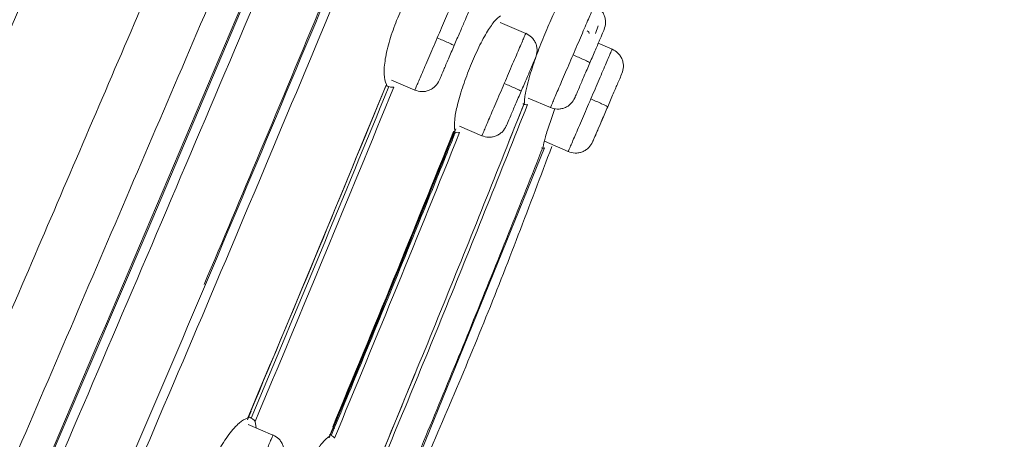
# Model space of a CAD drawing. Units: millimetres. Extents: x 248.1 to 328.8, y 70.1 to 153.
# Drawn here: x 307.8 to 311.1, y 139.8 to 141.2 of the extents above; entities that cross this region are included whole.
import ezdxf

# ---------------------------------------------------------------- set-up
doc = ezdxf.new("R2010")
doc.units = ezdxf.units.MM
doc.layers.add('cuerpo', color=7, linetype='Continuous', lineweight=5)

msp = doc.modelspace()

# ---------------------------------------------------------------- linework, layer by layer
at = {"layer": 'cuerpo'}
for p, q in [((309.4835, 141.1203), (309.3993, 141.1564)), ((309.7136, 141.1201), (309.7232, 141.1451)), ((309.7689, 141.0679), (309.723, 141.0876)), ((309.0401, 140.9654), (309.1169, 140.9325)), ((309.4773, 140.8854), (309.4275, 140.7622)), ((309.491, 140.9063), (309.5649, 140.8747)), ((309.264, 140.8136), (309.3384, 140.7817)), ((309.545, 140.7631), (309.6238, 140.7293)), ((309.5458, 140.7416), (309.0865, 139.6118)), ((309.1169, 139.9939), (309.0491, 139.8262)), ((308.5645, 139.8411), (308.5766, 139.8699)), ((308.6482, 139.7912), (308.5666, 139.8262)), ((308.5892, 139.8365), (308.5924, 139.8151)), ((309.0491, 139.8262), (308.938, 139.5586))]:
    msp.add_line(p, q, dxfattribs=at)
at = {"layer": 'cuerpo', "flags": 128}
msp.add_lwpolyline([(306.6427, 136.7751), (306.8751, 137.3128), (307.094, 137.8169), (307.3042, 138.3031), (307.5026, 138.7621), (307.729, 139.2877), (307.9486, 139.7997), (308.2322, 140.4642), (308.5408, 141.1923), (308.8269, 141.8725), (309.0905, 142.5046), (309.1761, 142.7112), (309.2617, 142.9176), (309.3473, 143.1237), (309.4303, 143.3234), (309.5178, 143.5354), (309.5999, 143.736), (309.7176, 144.0245)], dxfattribs=at)
at = {"layer": 'cuerpo'}
for points, knots in [([(310.3718, 147.6183), (310.1337, 147.3732), (309.6661, 146.8922), (309.0665, 146.1073), (308.5249, 145.33), (308.0371, 144.5633), (307.501, 143.66), (306.9406, 142.6349), (306.4783, 141.7011), (306.2335, 141.171), (306.1659, 141.0222)], [0, 0, 0, 0, 0.1040827, 0.2042842, 0.3005714, 0.3928792, 0.4811925, 0.6207291, 0.7488747, 0.7987085, 0.7987085, 0.7987085, 0.7987085]), ([(306.4501, 138.0299), (306.6574, 138.5137), (307.0721, 139.4812), (307.6969, 140.9392), (308.3226, 142.3991), (308.844, 143.6156), (309.2584, 144.5826), (309.5122, 145.175), (309.7065, 145.6283), (309.8459, 145.9534), (309.9763, 146.2579), (310.0953, 146.5355), (310.2003, 146.7805), (310.2896, 146.9889), (310.3626, 147.1592), (310.439, 147.3374), (310.4999, 147.4795), (310.5232, 147.5338), (310.5348, 147.561)], [0, 0, 0, 0, 0.124499, 0.24902, 0.373684, 0.498946, 0.561576, 0.624173, 0.655484, 0.686796, 0.7181, 0.749404, 0.780725, 0.812048, 0.843374, 0.874703, 0.937327, 1, 1, 1, 1]), ([(306.2793, 138.1183), (306.4861, 138.6), (306.8997, 139.5637), (307.5232, 141.0143), (308.1468, 142.4601), (308.6654, 143.6602), (309.0784, 144.6092), (309.3312, 145.1912), (309.5251, 145.6367), (309.6641, 145.9563), (309.794, 146.2557), (309.9117, 146.5287), (310.0152, 146.7689), (310.1021, 146.9729), (310.1721, 147.1395), (310.2445, 147.3132), (310.3, 147.4527), (310.3221, 147.5057), (310.3332, 147.5322)], [0, 0, 0, 0, 0.125535, 0.251093, 0.376504, 0.501262, 0.563642, 0.625989, 0.657174, 0.68836, 0.719539, 0.750716, 0.781873, 0.813031, 0.844192, 0.875357, 0.937655, 1, 1, 1, 1]), ([(305.3917, 134.612), (305.4252, 134.6929), (305.4937, 134.8589), (305.6168, 135.1478), (305.7458, 135.4496), (305.9144, 135.8433), (306.1573, 136.41), (306.4755, 137.1526), (306.813, 137.9399), (307.1511, 138.7287), (307.49, 139.5196), (307.8292, 140.311), (308.1684, 141.1025), (308.5272, 141.9397), (308.9055, 142.8223), (309.3019, 143.7474), (309.6632, 144.5905), (309.9809, 145.3317), (310.2033, 145.8506), (310.3624, 146.222), (310.4704, 146.474), (310.565, 146.6946), (310.6538, 146.9017), (310.7304, 147.0804), (310.7898, 147.2191), (310.8366, 147.3284), (310.8674, 147.4003), (310.8978, 147.471), (310.8986, 147.473), (310.8991, 147.4742)], [0, 0, 0, 0, 0.025644, 0.052582, 0.072795, 0.093009, 0.133403, 0.17959, 0.225555, 0.271451, 0.31735, 0.36325, 0.409146, 0.455039, 0.508909, 0.56281, 0.616683, 0.657073, 0.697434, 0.717637, 0.737843, 0.758055, 0.778268, 0.805212, 0.832165, 0.859122, 0.899564, 0.940011, 1, 1, 1, 1]), ([(305.3917, 133.9214), (305.3952, 133.9328), (305.4237, 134.0244), (305.4671, 134.1535), (305.5342, 134.3509), (305.6108, 134.5622), (305.7128, 134.8293), (305.8299, 135.1197), (305.9539, 135.4186), (306.1174, 135.8065), (306.3723, 136.4037), (306.7249, 137.2243), (307.1167, 138.135), (307.5107, 139.0522), (307.9049, 139.9717), (308.2985, 140.8918), (308.691, 141.81), (309.0799, 142.7264), (309.4681, 143.6365), (309.8179, 144.4672), (310.1264, 145.1978), (310.3425, 145.7097), (310.4975, 146.0756), (310.6035, 146.3233), (310.6963, 146.5393), (310.8018, 146.7817), (310.8989, 146.9984), (310.9689, 147.1454), (311.0048, 147.2241), (311.0292, 147.2921), (311.0306, 147.2941), (311.0314, 147.2953)], [0, 0, 0, 0, 0.002654, 0.02143, 0.040211, 0.065252, 0.09028, 0.1153, 0.134071, 0.152844, 0.190358, 0.240384, 0.290806, 0.341248, 0.391694, 0.442141, 0.492594, 0.542732, 0.592836, 0.642921, 0.680471, 0.717993, 0.736775, 0.755552, 0.774322, 0.793093, 0.830595, 0.86813, 0.905688, 0.943249, 1, 1, 1, 1]), ([(305.7994, 133.8311), (305.8029, 133.8909), (305.8127, 134.0585), (305.8091, 134.2689), (305.8141, 134.4889), (305.8346, 134.6973), (305.89, 134.9143), (305.9749, 135.1635), (306.0922, 135.4729), (306.2439, 135.8473), (306.4274, 136.2833), (306.6857, 136.8863), (307.0225, 137.6613), (307.426, 138.5966), (307.898, 139.6919), (308.4331, 140.9464), (308.9302, 142.1246), (309.3225, 143.0667), (309.6162, 143.7709), (309.9031, 144.4718), (310.1365, 145.04), (310.3132, 145.469), (310.4388, 145.7721), (310.555, 146.0498), (310.6598, 146.2949), (310.7503, 146.5029), (310.8262, 146.6715), (310.8879, 146.8023), (310.9522, 146.9327), (311.0039, 147.0265), (311.0364, 147.0961), (311.0462, 147.1214), (311.051, 147.1335)], [0, 0, 0, 0, 0.014942, 0.041858, 0.068856, 0.089142, 0.109473, 0.12982, 0.150173, 0.177292, 0.204405, 0.231508, 0.285654, 0.339784, 0.393908, 0.475078, 0.556254, 0.59685, 0.637454, 0.678072, 0.718696, 0.73903, 0.759367, 0.779704, 0.800042, 0.82038, 0.840714, 0.861047, 0.881376, 0.921998, 0.962609, 1, 1, 1, 1]), ([(311.0648, 147.0833), (311.0648, 147.0836), (311.0647, 147.0844), (311.0457, 147.0396), (311.0083, 146.9637), (310.937, 146.8376), (310.8251, 146.6059), (310.6807, 146.2803), (310.4937, 145.8385), (310.2772, 145.3115), (310.043, 144.7367), (309.7996, 144.1396), (309.5528, 143.5337), (309.2162, 142.7256), (308.7949, 141.7106), (308.2803, 140.4956), (307.7615, 139.2824), (307.3262, 138.274), (306.9781, 137.4715), (306.7186, 136.8731), (306.4667, 136.2859), (306.2324, 135.7252), (306.0357, 135.2178), (305.9145, 134.842), (305.8817, 134.5792), (305.8786, 134.3704), (305.8841, 134.1429), (305.8746, 133.943), (305.8692, 133.8311)], [0, 0, 0, 0, 0.028772, 0.073627, 0.118512, 0.163415, 0.197119, 0.230824, 0.264532, 0.298244, 0.331952, 0.365645, 0.399317, 0.432967, 0.500248, 0.567514, 0.634781, 0.702065, 0.73572, 0.769402, 0.803111, 0.836839, 0.870578, 0.904289, 0.926764, 0.949203, 0.971572, 1, 1, 1, 1]), ([(311.052, 146.5658), (311.0395, 146.5484), (311.0145, 146.5136), (310.9504, 146.4258), (310.8605, 146.2672), (310.7463, 146.025), (310.6169, 145.7236), (310.4664, 145.3508), (310.2834, 144.8845), (310.0699, 144.3344), (309.8295, 143.7175), (309.5829, 143.0969), (309.3317, 142.4762), (309.0788, 141.8545), (308.7363, 141.0273), (308.302, 139.9952), (307.7721, 138.761), (307.35, 137.7877), (307.041, 137.076), (306.8472, 136.6227), (306.663, 136.1794), (306.498, 135.7561), (306.3681, 135.3693), (306.2923, 135.0386), (306.2879, 134.7755), (306.3262, 134.6381), (306.3454, 134.5693)], [0, 0, 0, 0, 0.041678, 0.083369, 0.125048, 0.156323, 0.187596, 0.218876, 0.250162, 0.291849, 0.333535, 0.375206, 0.41686, 0.458514, 0.500161, 0.583444, 0.666729, 0.750024, 0.781276, 0.812548, 0.843826, 0.875102, 0.906363, 0.937594, 0.968789, 1, 1, 1, 1]), ([(311.0414, 146.475), (311.0277, 146.4574), (311.0003, 146.4222), (310.9324, 146.3278), (310.8482, 146.176), (310.7596, 145.9894), (310.6823, 145.8148), (310.5951, 145.6067), (310.4681, 145.2917), (310.2931, 144.8432), (310.0708, 144.2667), (309.7651, 143.478), (309.368, 142.4859), (308.8817, 141.2955), (308.3836, 140.1094), (307.9336, 139.0583), (307.5374, 138.1416), (307.1976, 137.3594), (306.8911, 136.6475), (306.6732, 136.1155), (306.5408, 135.7615), (306.4568, 135.5115), (306.3938, 135.2827), (306.3563, 135.0798), (306.3472, 134.9047), (306.3705, 134.7242), (306.4273, 134.5418), (306.4759, 134.3138), (306.4845, 134.0322), (306.4697, 133.7053), (306.4855, 133.3987), (306.5164, 133.2216), (306.529, 133.1412), (306.5293, 133.1383), (306.5295, 133.137)], [0, 0, 0, 0, 0.033469, 0.066944, 0.100409, 0.117163, 0.133919, 0.150676, 0.167433, 0.200896, 0.234372, 0.267842, 0.334738, 0.401622, 0.468495, 0.53537, 0.57996, 0.624555, 0.669161, 0.702627, 0.719376, 0.736124, 0.752864, 0.769594, 0.78631, 0.803021, 0.830872, 0.8587, 0.886497, 0.914304, 0.942156, 0.970118, 0.986944, 1, 1, 1, 1]), ([(308.4207, 140.2889), (308.4827, 140.4359), (308.6137, 140.7465), (308.8112, 141.2205), (309.0131, 141.7094), (309.2116, 142.195), (309.4144, 142.6966), (309.6158, 143.1998), (309.808, 143.6856), (309.9792, 144.1263), (310.1372, 144.5336), (310.2866, 144.9214), (310.4102, 145.2406), (310.4788, 145.4097), (310.503, 145.4696)], [0, 0, 0, 0, 0.083426, 0.176387, 0.268656, 0.360214, 0.451049, 0.552257, 0.644919, 0.726392, 0.803106, 0.879881, 0.957461, 1, 1, 1, 1]), ([(309.0567, 141.1632), (309.0661, 141.1844), (309.0855, 141.2279), (309.1189, 141.2814), (309.1518, 141.3201), (309.1687, 141.3271), (309.1772, 141.3307)], [0, 0, 0, 0, 0.238809, 0.49014, 0.741693, 1, 1, 1, 1]), ([(309.1909, 141.1052), (309.2004, 141.1273), (309.2193, 141.1716), (309.243, 141.2267), (309.2591, 141.2643), (309.2609, 141.2685), (309.2617, 141.2705)], [0, 0, 0, 0, 0.253145, 0.50629, 0.759435, 1, 1, 1, 1]), ([(309.5361, 141.0934), (309.5449, 141.115), (309.5627, 141.1588), (309.5888, 141.2131), (309.6124, 141.255), (309.6224, 141.2653), (309.6277, 141.2708)], [0, 0, 0, 0, 0.247207, 0.499274, 0.733826, 1, 1, 1, 1]), ([(309.6397, 141.049), (309.6491, 141.0711), (309.6681, 141.1153), (309.6915, 141.17), (309.7073, 141.2068), (309.7089, 141.2106), (309.7097, 141.2124)], [0, 0, 0, 0, 0.254782, 0.509565, 0.764347, 1, 1, 1, 1]), ([(309.7423, 141.1327), (309.7446, 141.1401), (309.7481, 141.1515), (309.7467, 141.1677), (309.7433, 141.1799), (309.7374, 141.191), (309.7273, 141.2037), (309.7169, 141.2096), (309.7101, 141.2134)], [0, 0, 0, 0, 0.239447, 0.368342, 0.499969, 0.631597, 0.760497, 1, 1, 1, 1]), ([(309.2468, 141.0799), (309.2531, 141.0946), (309.2658, 141.1241), (309.2816, 141.1611), (309.2924, 141.1862), (309.2936, 141.1891), (309.2943, 141.1906)], [0, 0, 0, 0, 0.249981, 0.499957, 0.749993, 1, 1, 1, 1]), ([(309.2974, 141.0043), (309.3064, 141.0257), (309.3249, 141.0694), (309.3536, 141.1229), (309.3809, 141.1641), (309.3936, 141.1736), (309.4005, 141.1787)], [0, 0, 0, 0, 0.243916, 0.496685, 0.727619, 1, 1, 1, 1]), ([(309.0228, 140.9514), (309.0196, 140.9612), (309.0132, 140.9804), (309.0178, 141.0338), (309.0319, 141.0968), (309.0486, 141.1415), (309.0567, 141.1632)], [0, 0, 0, 0, 0.262951, 0.511857, 0.763142, 1, 1, 1, 1]), ([(309.4124, 140.9544), (309.4219, 140.9766), (309.4409, 141.0208), (309.4645, 141.0759), (309.4806, 141.1135), (309.4824, 141.1177), (309.4832, 141.1197)], [0, 0, 0, 0, 0.253227, 0.506454, 0.759681, 1, 1, 1, 1]), ([(309.5158, 141.0397), (309.5181, 141.0472), (309.5216, 141.0586), (309.5202, 141.0748), (309.5168, 141.0869), (309.5109, 141.0981), (309.5007, 141.1108), (309.4903, 141.1166), (309.4835, 141.1204)], [0, 0, 0, 0, 0.239489, 0.368401, 0.500039, 0.631668, 0.760558, 1, 1, 1, 1]), ([(309.6863, 141.1286), (309.6884, 141.127), (309.6926, 141.1237), (309.6928, 141.1208), (309.6929, 141.1194)], [0, 0, 0, 0, 0.498163, 1, 1, 1, 1]), ([(309.6954, 141.0231), (309.7017, 141.0378), (309.7143, 141.0673), (309.73, 141.104), (309.7406, 141.1287), (309.7417, 141.1313), (309.7423, 141.1327)], [0, 0, 0, 0, 0.249981, 0.499957, 0.749993, 1, 1, 1, 1]), ([(309.1171, 140.9331), (309.1171, 140.9329), (309.1152, 140.9287), (309.122, 140.9445), (309.1376, 140.981), (309.1624, 141.0387), (309.1814, 141.083), (309.1909, 141.1052)], [0, 0, 0, 0, 0.012226, 0.259169, 0.506113, 0.753056, 1, 1, 1, 1]), ([(309.2468, 141.0799), (309.2459, 141.0805), (309.244, 141.0817), (309.2289, 141.0886), (309.21, 141.097), (309.1971, 141.1025), (309.1909, 141.1052)], [0, 0, 0, 0, 0.27033, 0.562519, 0.789792, 1, 1, 1, 1]), ([(309.1975, 140.9647), (309.1984, 140.9668), (309.2001, 140.9709), (309.2115, 140.9975), (309.2278, 141.0355), (309.2405, 141.0651), (309.2468, 141.0799)], [0, 0, 0, 0, 0.250007, 0.500043, 0.750019, 1, 1, 1, 1]), ([(309.479, 140.8906), (309.479, 140.8957), (309.479, 140.905), (309.4837, 140.9308), (309.4933, 140.97), (309.5112, 141.0273), (309.528, 141.0719), (309.5361, 141.0934)], [0, 0, 0, 0, 0.165254, 0.303804, 0.500212, 0.759489, 1, 1, 1, 1]), ([(309.5653, 140.8756), (309.5652, 140.8753), (309.5634, 140.871), (309.5703, 140.8873), (309.5862, 140.9244), (309.6111, 140.9824), (309.6301, 141.0268), (309.6397, 141.049)], [0, 0, 0, 0, 0.01839, 0.263792, 0.509195, 0.754597, 1, 1, 1, 1]), ([(309.6954, 141.0231), (309.6945, 141.0238), (309.6926, 141.0252), (309.6776, 141.0323), (309.6588, 141.0408), (309.6459, 141.0463), (309.6397, 141.049)], [0, 0, 0, 0, 0.27033, 0.562519, 0.789792, 1, 1, 1, 1]), ([(309.6984, 140.9032), (309.7078, 140.9253), (309.7268, 140.9696), (309.7503, 141.0244), (309.7661, 141.0614), (309.7678, 141.0652), (309.7686, 141.0671)], [0, 0, 0, 0, 0.254379, 0.508757, 0.763136, 1, 1, 1, 1]), ([(309.8012, 140.9873), (309.8035, 140.9947), (309.807, 141.0062), (309.8056, 141.0223), (309.8022, 141.0345), (309.7963, 141.0457), (309.7862, 141.0584), (309.7758, 141.0642), (309.769, 141.068)], [0, 0, 0, 0, 0.239459, 0.368359, 0.49999, 0.631618, 0.760515, 1, 1, 1, 1]), ([(309.4684, 140.9291), (309.4747, 140.9438), (309.4873, 140.9733), (309.5031, 141.0103), (309.5139, 141.0353), (309.5151, 141.0383), (309.5158, 141.0397)], [0, 0, 0, 0, 0.249981, 0.499957, 0.749993, 1, 1, 1, 1]), ([(309.6455, 140.9069), (309.6465, 140.9091), (309.6484, 140.9135), (309.6599, 140.9404), (309.6763, 140.9787), (309.689, 141.0083), (309.6954, 141.0231)], [0, 0, 0, 0, 0.250007, 0.500043, 0.750019, 1, 1, 1, 1]), ([(309.2489, 140.7991), (309.2479, 140.8094), (309.2461, 140.8274), (309.2558, 140.8791), (309.2723, 140.9379), (309.2892, 140.9826), (309.2974, 141.0043)], [0, 0, 0, 0, 0.288779, 0.502145, 0.758953, 1, 1, 1, 1]), ([(309.7541, 140.8775), (309.7604, 140.8922), (309.7731, 140.9216), (309.7888, 140.9584), (309.7994, 140.9832), (309.8006, 140.9859), (309.8012, 140.9873)], [0, 0, 0, 0, 0.249981, 0.499957, 0.749993, 1, 1, 1, 1]), ([(308.565, 139.8484), (308.642, 140.0319), (308.796, 140.399), (308.9472, 140.7672), (309.0228, 140.9514)], [0, 0, 0, 0, 0.499982, 1, 1, 1, 1]), ([(308.575, 139.8708), (308.6501, 140.0499), (308.8002, 140.4081), (308.9478, 140.7674), (309.0215, 140.9471)], [0, 0, 0, 0, 0.499981, 1, 1, 1, 1]), ([(309.0309, 140.944), (309.0284, 140.9448), (309.0235, 140.9462), (309.0217, 140.9468), (309.0208, 140.947)], [0, 0, 0, 0, 0.500424, 1, 1, 1, 1]), ([(309.0215, 140.9471), (309.0226, 140.9471), (309.0248, 140.9471), (309.0235, 140.9499), (309.0228, 140.9514)], [0, 0, 0, 0, 0.497753, 1, 1, 1, 1]), ([(309.1168, 140.9324), (309.1243, 140.9302), (309.1357, 140.9266), (309.1518, 140.928), (309.164, 140.9315), (309.1752, 140.9374), (309.1878, 140.9475), (309.1937, 140.958), (309.1975, 140.9647)], [0, 0, 0, 0, 0.239439, 0.368328, 0.499957, 0.631596, 0.760509, 1, 1, 1, 1]), ([(309.3386, 140.7823), (309.3386, 140.7821), (309.3367, 140.7779), (309.3435, 140.7937), (309.3592, 140.8302), (309.3839, 140.8879), (309.4029, 140.9323), (309.4124, 140.9544)], [0, 0, 0, 0, 0.012538, 0.259403, 0.506269, 0.753134, 1, 1, 1, 1]), ([(309.4684, 140.9291), (309.4674, 140.9297), (309.4655, 140.9309), (309.4504, 140.9378), (309.4315, 140.9462), (309.4186, 140.9518), (309.4124, 140.9544)], [0, 0, 0, 0, 0.27033, 0.562519, 0.789792, 1, 1, 1, 1]), ([(309.0309, 140.944), (308.9558, 140.761), (308.8055, 140.3949), (308.6526, 140.0299), (308.5761, 139.8475)], [0, 0, 0, 0, 0.50001, 1, 1, 1, 1]), ([(309.0475, 140.9422), (308.9718, 140.7577), (308.8204, 140.3885), (308.6663, 140.0205), (308.5892, 139.8365)], [0, 0, 0, 0, 0.500015, 1, 1, 1, 1]), ([(309.0475, 140.9422), (309.0455, 140.9419), (309.0414, 140.9411), (309.0344, 140.9431), (309.0309, 140.944)], [0, 0, 0, 0, 0.501127, 1, 1, 1, 1]), ([(309.419, 140.8139), (309.4199, 140.816), (309.4216, 140.8201), (309.433, 140.8467), (309.4493, 140.8847), (309.462, 140.9143), (309.4684, 140.9291)], [0, 0, 0, 0, 0.250007, 0.500043, 0.750019, 1, 1, 1, 1]), ([(308.9355, 139.5538), (309.0277, 139.7759), (309.212, 140.2202), (309.39, 140.6671), (309.479, 140.8906)], [0, 0, 0, 0, 0.499965, 1, 1, 1, 1]), ([(309.4893, 140.885), (309.4005, 140.6618), (309.2229, 140.2156), (309.0388, 139.7719), (308.9468, 139.5501)], [0, 0, 0, 0, 0.500043, 1, 1, 1, 1]), ([(309.4734, 140.8874), (309.4751, 140.8872), (309.4786, 140.8869), (309.4789, 140.8893), (309.479, 140.8906)], [0, 0, 0, 0, 0.496931, 1, 1, 1, 1]), ([(309.4893, 140.885), (309.4881, 140.8844), (309.4856, 140.8832), (309.4801, 140.8847), (309.4773, 140.8854)], [0, 0, 0, 0, 0.50134, 1, 1, 1, 1]), ([(309.5649, 140.8746), (309.5723, 140.8723), (309.5837, 140.8687), (309.5999, 140.8702), (309.6121, 140.8736), (309.6232, 140.8795), (309.6359, 140.8897), (309.6417, 140.9001), (309.6455, 140.9069)], [0, 0, 0, 0, 0.239502, 0.368402, 0.50003, 0.631657, 0.760552, 1, 1, 1, 1]), ([(309.6242, 140.7301), (309.6241, 140.7298), (309.6222, 140.7256), (309.6292, 140.7417), (309.645, 140.7787), (309.6698, 140.8367), (309.6889, 140.881), (309.6984, 140.9032)], [0, 0, 0, 0, 0.016885, 0.262664, 0.508443, 0.754221, 1, 1, 1, 1]), ([(309.7541, 140.8775), (309.7532, 140.8781), (309.7514, 140.8795), (309.7363, 140.8865), (309.7175, 140.895), (309.7046, 140.9005), (309.6984, 140.9032)], [0, 0, 0, 0, 0.27033, 0.562519, 0.789792, 1, 1, 1, 1]), ([(309.5409, 140.7453), (309.5426, 140.7534), (309.5458, 140.7696), (309.5598, 140.8152), (309.5734, 140.8535), (309.5797, 140.8713)], [0, 0, 0, 0, 0.350455, 0.697044, 1, 1, 1, 1]), ([(309.7044, 140.7615), (309.7054, 140.7637), (309.7072, 140.768), (309.7187, 140.7949), (309.7351, 140.8331), (309.7478, 140.8627), (309.7541, 140.8775)], [0, 0, 0, 0, 0.250007, 0.500043, 0.750019, 1, 1, 1, 1]), ([(309.7044, 140.7615), (309.705, 140.7629), (309.7062, 140.7656), (309.7168, 140.7904), (309.7326, 140.8271), (309.7452, 140.8566), (309.7515, 140.8713)], [0, 0, 0, 0, 0.249936, 0.49997, 0.750035, 1, 1, 1, 1]), ([(308.8336, 139.7818), (308.9041, 139.9519), (309.0452, 140.2923), (309.1832, 140.6338), (309.2522, 140.8046)], [0, 0, 0, 0, 0.499975, 1, 1, 1, 1]), ([(308.8351, 139.788), (308.9048, 139.9562), (309.0442, 140.2927), (309.1807, 140.6303), (309.2489, 140.7991)], [0, 0, 0, 0, 0.499976, 1, 1, 1, 1]), ([(308.8455, 139.8189), (308.9128, 139.9814), (309.0473, 140.3064), (309.1791, 140.6325), (309.245, 140.7956)], [0, 0, 0, 0, 0.499979, 1, 1, 1, 1]), ([(309.265, 140.7926), (309.1968, 140.6236), (309.0603, 140.2857), (308.9209, 139.949), (308.8512, 139.7807)], [0, 0, 0, 0, 0.500021, 1, 1, 1, 1]), ([(309.2512, 140.7934), (309.2457, 140.7797), (309.2346, 140.7524), (309.2236, 140.725), (309.2181, 140.7113)], [0, 0, 0, 0, 0.500005, 1, 1, 1, 1]), ([(309.245, 140.7956), (309.2465, 140.7955), (309.2495, 140.7953), (309.2491, 140.7978), (309.2489, 140.7991)], [0, 0, 0, 0, 0.497719, 1, 1, 1, 1]), ([(309.265, 140.7926), (309.2635, 140.7921), (309.2604, 140.791), (309.2542, 140.7926), (309.2512, 140.7934)], [0, 0, 0, 0, 0.501777, 1, 1, 1, 1]), ([(309.3383, 140.7816), (309.3458, 140.7793), (309.3572, 140.7758), (309.3733, 140.7772), (309.3855, 140.7806), (309.3967, 140.7866), (309.4093, 140.7967), (309.4152, 140.8071), (309.419, 140.8139)], [0, 0, 0, 0, 0.239441, 0.368331, 0.49996, 0.631599, 0.760511, 1, 1, 1, 1]), ([(309.6238, 140.7292), (309.6312, 140.7269), (309.6426, 140.7234), (309.6588, 140.7248), (309.6709, 140.7282), (309.6821, 140.7341), (309.6948, 140.7443), (309.7006, 140.7547), (309.7044, 140.7615)], [0, 0, 0, 0, 0.239484, 0.368381, 0.500009, 0.63164, 0.76054, 1, 1, 1, 1]), ([(309.0805, 139.6126), (309.1579, 139.7989), (309.3142, 140.1753), (309.4649, 140.5541), (309.5409, 140.7453)], [0, 0, 0, 0, 0.494959, 1, 1, 1, 1]), ([(309.0992, 139.5839), (309.1827, 139.7762), (309.3491, 140.1596), (309.4961, 140.5508), (309.5694, 140.7459)], [0, 0, 0, 0, 0.501467, 1, 1, 1, 1]), ([(309.5458, 140.7416), (309.5448, 140.7409), (309.5429, 140.7395), (309.538, 140.7408), (309.5355, 140.7414)], [0, 0, 0, 0, 0.501874, 1, 1, 1, 1]), ([(309.2181, 140.7113), (309.2029, 140.6737), (309.1726, 140.5986), (309.1421, 140.5235), (309.1269, 140.486)], [0, 0, 0, 0, 0.500009, 1, 1, 1, 1]), ([(309.1269, 140.486), (309.0818, 140.3755), (308.9917, 140.1546), (308.9004, 139.9342), (308.8547, 139.824)], [0, 0, 0, 0, 0.500003, 1, 1, 1, 1]), ([(308.438, 139.6764), (308.4477, 139.6975), (308.4677, 139.7409), (308.5028, 139.7954), (308.5377, 139.8356), (308.5558, 139.8441), (308.565, 139.8484)], [0, 0, 0, 0, 0.237652, 0.48921, 0.740977, 1, 1, 1, 1]), ([(308.565, 139.8484), (308.5665, 139.8489), (308.5694, 139.8499), (308.568, 139.8514), (308.5672, 139.8522)], [0, 0, 0, 0, 0.502322, 1, 1, 1, 1]), ([(308.5668, 139.8528), (308.5676, 139.8523), (308.5693, 139.8514), (308.5738, 139.8488), (308.5761, 139.8475)], [0, 0, 0, 0, 0.499466, 1, 1, 1, 1]), ([(308.5672, 139.8522), (308.5685, 139.8553), (308.5711, 139.8615), (308.5737, 139.8677), (308.575, 139.8708)], [0, 0, 0, 0, 0.5, 1, 1, 1, 1]), ([(308.5761, 139.8475), (308.5793, 139.8456), (308.5856, 139.8418), (308.588, 139.8383), (308.5892, 139.8365)], [0, 0, 0, 0, 0.498678, 1, 1, 1, 1]), ([(308.8547, 139.824), (308.8524, 139.8184), (308.8478, 139.8071), (308.8431, 139.7959), (308.8408, 139.7903)], [0, 0, 0, 0, 0.5, 1, 1, 1, 1]), ([(308.5742, 139.6186), (308.5837, 139.6407), (308.6027, 139.6851), (308.6274, 139.7428), (308.643, 139.7792), (308.6498, 139.7951), (308.648, 139.7908), (308.6479, 139.7906)], [0, 0, 0, 0, 0.246935, 0.49387, 0.740804, 0.987739, 1, 1, 1, 1]), ([(308.6804, 139.7106), (308.6827, 139.7181), (308.6863, 139.7295), (308.6849, 139.7457), (308.6814, 139.7578), (308.6755, 139.769), (308.6654, 139.7817), (308.655, 139.7875), (308.6482, 139.7913)], [0, 0, 0, 0, 0.239491, 0.368403, 0.500042, 0.631672, 0.760561, 1, 1, 1, 1]), ([(308.7255, 139.609), (308.7349, 139.6303), (308.7542, 139.6738), (308.7842, 139.7279), (308.8135, 139.7709), (308.8274, 139.782), (308.8351, 139.788)], [0, 0, 0, 0, 0.242339, 0.495979, 0.723379, 1, 1, 1, 1]), ([(308.8351, 139.788), (308.8361, 139.7888), (308.8381, 139.7903), (308.8359, 139.7923), (308.8348, 139.7933)], [0, 0, 0, 0, 0.502275, 1, 1, 1, 1]), ([(308.8408, 139.7903), (308.8435, 139.7886), (308.8489, 139.7853), (308.8504, 139.7822), (308.8512, 139.7807)], [0, 0, 0, 0, 0.498182, 1, 1, 1, 1])]:
    msp.add_open_spline(points, degree=3, knots=knots, dxfattribs=at)

doc.saveas('drawing.dxf')
